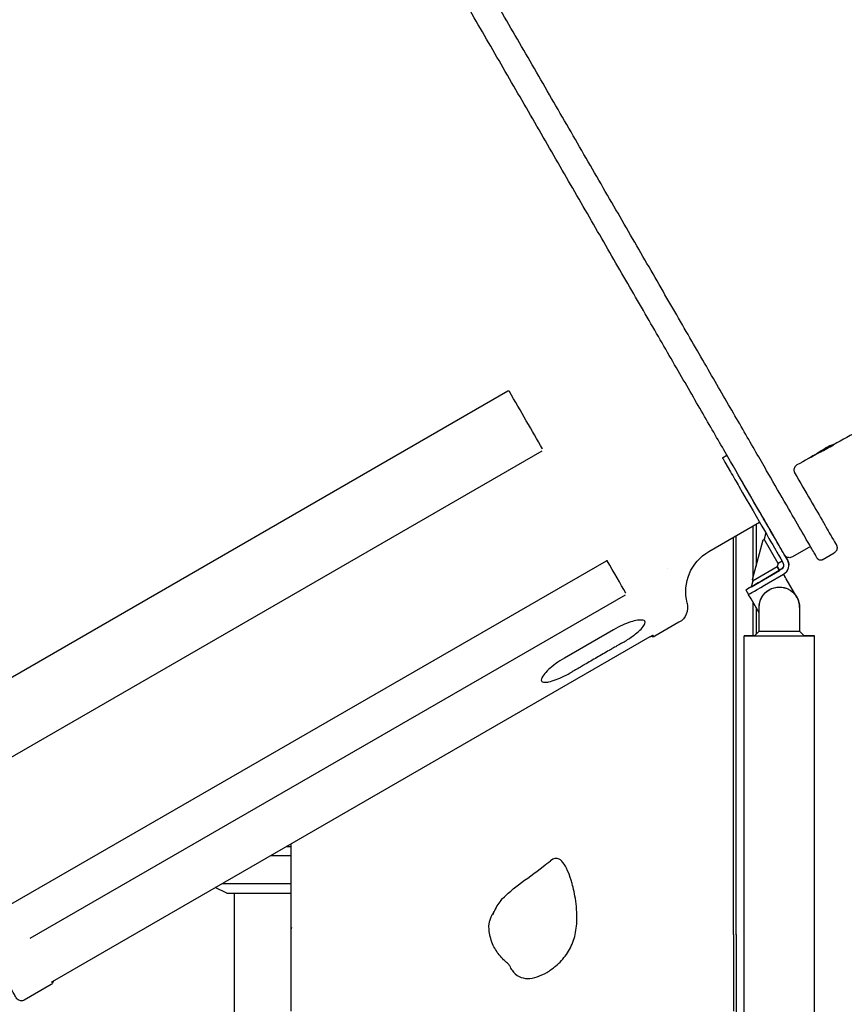
# Model space of a CAD drawing. Units: millimetres. Extents: x 0 to 29700, y 0 to 21000.
# Drawn here: x 22555 to 23266, y 3076 to 3925 of the extents above; entities that cross this region are included whole.
import ezdxf

# ---------------------------------------------------------------- set-up
doc = ezdxf.new("R2010")
doc.units = ezdxf.units.MM
doc.header["$LTSCALE"] = 15
doc.layers.add('P001', color=131, linetype='Continuous')

msp = doc.modelspace()

# ---------------------------------------------------------------- linework, layer by layer
at = {"layer": 'P001', "extrusion": (-1, -2.22045e-16, 2.96651e-13)}
for p, q in [((22975.74, 3604.57, 4073.56), (22462.16, 3308.11, 4073.55)), ((22491.81, 3256.75, 4038.6), (23005.39, 3553.21, 4038.62)), ((23160.74, 3547.14, 3909.48), (23164.63, 3549.38, 3909.48)), ((23162.87, 3543.44, 3917.68), (23167.78, 3534.93, 3924.56)), ((23149.12, 3466.26, 3686.59), (23192.85, 3491.5, 3686.59)), ((23186.88, 3488.05, 2060.94), (23186.88, 3446.61, 2060.94)), ((23189.77, 3489.72, 2129.42), (23189.77, 3453.74, 2129.42)), ((23170.42, 3446.61, 2070.44), (23170.42, 3478.55, 2070.44)), ((23172.62, 3446.62, 2072.64), (23172.62, 3479.82, 2072.64)), ((23186.67, 3442.2, 3711.59), (23195.83, 3476.35, 3711.59)), ((23186.67, 3442.2, 3716.09), (23195.83, 3476.35, 3716.09)), ((23195.83, 3476.35, 3711.59), (23196.69, 3476.85, 3711.59)), ((23195.83, 3476.35, 3716.09), (23196.69, 3476.85, 3716.09)), ((23195.83, 3476.35, 3711.59), (23195.83, 3476.35, 3716.09)), ((23198.16, 3482.31, 3707.6), (23196.69, 3476.85, 3711.59)), ((23198.16, 3482.31, 3720.09), (23196.69, 3476.85, 3716.09)), ((23208.69, 3456.07, 3716.09), (23196.69, 3476.85, 3716.09)), ((23196.69, 3476.85, 3716.09), (23196.69, 3476.85, 3711.59)), ((23236.67, 3470.61, 3686.61), (23221.08, 3461.61, 3686.61)), ((23211.12, 3459.86, 3736.09), (23212.91, 3456.77, 3736.09)), ((23216.8, 3459.01, 3736.09), (23215.02, 3462.11, 3736.09)), ((23216.75, 3459.11, 3691.09), (23216.8, 3459.02, 3691.09)), ((23246.77, 3459.12, 3686.56), (23257.16, 3465.12, 3686.56)), ((23060.38, 3457.95, 3931.45), (22546.8, 3161.5, 3931.44)), ((23187.17, 3441.34, 3716.09), (23207.96, 3453.33, 3716.09)), ((23211.26, 3450.62, 3736.09), (23198.27, 3443.12, 3736.09)), ((23208.69, 3456.07, 3716.09), (23207.96, 3453.33, 3716.09)), ((23209.96, 3449.87, 3711.59), (23207.96, 3453.33, 3711.59)), ((23209.96, 3449.87, 3720.09), (23207.96, 3453.33, 3716.09)), ((23209.96, 3449.87, 3707.59), (23207.96, 3453.33, 3711.59)), ((23207.96, 3453.33, 3716.09), (23209.96, 3449.87, 3716.09)), ((23212.16, 3458.06, 3720.09), (23208.69, 3456.07, 3716.09)), ((23211.26, 3450.62, 3691.09), (23209.96, 3449.87, 3691.09)), ((23218.01, 3454.53, 3736.09), (23218.01, 3454.53, 3691.09)), ((23170.42, 3135.79, 2070.44), (23170.42, 3446.54, 2070.44)), ((23172.62, 3135.78, 2072.64), (23172.62, 3446.54, 2072.64)), ((23185.71, 3435.87, 3720.09), (23209.96, 3449.87, 3720.09)), ((23187.17, 3441.34, 3716.09), (23186.67, 3442.2, 3716.09)), ((23186.67, 3442.2, 3711.59), (23186.67, 3442.2, 3716.09)), ((23186.88, 3446.54, 2060.94), (23186.88, 3442.95, 2060.94)), ((23186.88, 3441.85, 2060.94), (23186.88, 3440.22, 2060.94)), ((23187.05, 3441.54, 1345), (23186.88, 3441.54, 1345)), ((23200.52, 3439.22, 3736.09), (23213.51, 3446.72, 3736.09)), ((23209.96, 3449.87, 3716.09), (23209.96, 3449.87, 3720.09)), ((23209.96, 3449.87, 3707.59), (23209.96, 3449.87, 3711.59)), ((23209.96, 3449.87, 3711.59), (23209.96, 3449.87, 3711.59)), ((23225.01, 3426.8, 3682.09), (23215.76, 3442.83, 3682.09)), ((23225.01, 3426.8, 3686.59), (23215.76, 3442.83, 3686.59)), ((23185.71, 3435.87, 3691.09), (23180.95, 3433.12, 3691.09)), ((23180.95, 3433.12, 3691.09), (23180.95, 3433.12, 3716.09)), ((23180.95, 3433.12, 3716.09), (23183.2, 3429.22, 3716.09)), ((23185.71, 3435.87, 3720.09), (23187.17, 3441.34, 3716.09)), ((23185.71, 3435.87, 3707.59), (23187.17, 3441.34, 3711.59)), ((23185.71, 3435.87, 3707.59), (23185.71, 3435.87, 3720.09)), ((22563.54, 3132.5, 3870.02), (23077.12, 3428.95, 3870.04)), ((23192.35, 3413.37, 3686.59), (23185.45, 3425.33, 3686.59)), ((23186.88, 3422.85, 2060.94), (23186.88, 3393.56, 2060.94)), ((23189.77, 3417.84, 2129.42), (23189.77, 3394.98, 2129.42)), ((23192.35, 3397.56, 3691.09), (23192.35, 3418.06, 3691.09)), ((23192.35, 3418.06, 3686.59), (23192.35, 3418.06, 3691.09)), ((23227.35, 3418.08, 3682.09), (23227.35, 3418.08, 3691.09)), ((23227.35, 3418.05, 3691.09), (23227.35, 3397.55, 3691.09)), ((23123.29, 3405.16, 3686.61), (23102.43, 3393.12, 3686.61)), ((23098.15, 3392.52, 3723.74), (22584.58, 3096.07, 3723.72)), ((23066.91, 3398.8, 3824.23), (23024.48, 3374.3, 3824.23)), ((23179.55, 2847.78, 3688.81), (23179.6, 3393.56, 3688.84)), ((23188.35, 3393.56, 3682.59), (23192.35, 3397.56, 3686.59)), ((23188.35, 3393.56, 3695.09), (23192.35, 3397.56, 3691.09)), ((23188.35, 3393.56, 3695.09), (23231.35, 3393.55, 3695.09)), ((23188.35, 3393.56, 3682.59), (23188.35, 3393.56, 3695.09)), ((23192.35, 3397.56, 3691.09), (23227.35, 3397.55, 3691.09)), ((23231.35, 3393.55, 3682.59), (23227.35, 3397.55, 3686.59)), ((23231.35, 3393.55, 3695.09), (23227.35, 3397.55, 3691.09)), ((23231.35, 3393.55, 3695.09), (23231.35, 3393.55, 3682.59)), ((23240.05, 2852.18, 3688.81), (23240.1, 3393.55, 3688.84)), ((22788.36, 3213.7, 1443.48), (22788.36, 3138.69, 1443.48)), ((22733.27, 3171.54, 1350), (22723.35, 3176.17, 1350)), ((22739.77, 3171.54, 1350), (22739.77, 2751.54, 1350)), ((22788.36, 3138.69, 1443.48), (22788.36, 3069.54, 1443.48)), ((23170.42, 3135.61, 2070.44), (23170.42, 3069.54, 2070.44)), ((23172.62, 3135.61, 2072.64), (23172.62, 2849.04, 2072.64)), ((22581.92, 3092.67, 3686.59), (22558.54, 3079.17, 3686.59))]:
    msp.add_line(p, q, dxfattribs=at)
at = {"layer": 'P001', "extrusion": (-0.866069, -0.499925, -2.49631e-05)}
for centre, radius, start, end in [((8180.81, 3686.07, -21701.69), 427, 55.5566, 64.43846), ((8180.81, 3686.07, -21836.69), 425, 7.279, 33.61676), ((8607.34, 3740.55, -21832.19), 5, 187.279, 269.99751)]:
    msp.add_arc(centre, radius, start, end, dxfattribs=at)
at = {"layer": 'P001', "extrusion": (-0.41225, 0.714252, 0.565592)}
msp.add_arc((-21704.95, 8093.76, -4660.7), 3, 0.00023, 0.00197, dxfattribs=at)
at = {"layer": 'P001', "extrusion": (-0.845768, -0.471974, 0.248832)}
msp.add_arc((8224.64, 9053.1, -20432.31), 1, 359.33368, 0, dxfattribs=at)
at = {"layer": 'P001', "extrusion": (0.866069, 0.499925, 2.49631e-05)}
for centre, radius, start, end in [((-8516.57, 3908.94, 21832.19), 10, 0, 55.00249), ((-8526.4, 3915.82, 21832.19), 10, 55.00249, 146.38324), ((-8180.81, 3686.07, 21832.19), 425, 146.38324, 172.721), ((-8607.34, 3740.55, 21836.69), 5, 270.00249, 352.721), ((-8610.81, 3685.55, 21836.69), 5, 4.93313, 90.00249), ((-8624.42, 3690.55, 21827.69), 4.5, 270.00249, 358.31182), ((-8624.42, 3690.55, 21827.69), 9, 270.00249, 299.98564), ((-8624.42, 3690.55, 21792.69), 4.5, 270.00249, 0)]:
    msp.add_arc(centre, radius, start, end, dxfattribs=at)
at = {"layer": 'P001', "extrusion": (6.47421e-09, 4.99224e-05, -1)}
msp.add_arc((-23169.12, 3431.8, -3686.42), 40, 345.83157, 60.00495, dxfattribs=at)
at = {"layer": 'P001', "extrusion": (7.98554e-08, -5.0072e-05, 1)}
for centre, radius, start in [((23209.01, 3454.7, 3735.92), 9, 299.99505), ((23209.85, 3418.24, 3681.92), 17.5, 0.09138)]:
    msp.add_arc(centre, radius, start, 29.99505, dxfattribs=at)
at = {"layer": 'P001', "extrusion": (-7.98554e-08, 5.0072e-05, -1)}
for centre, radius, start, end in [((-23209.01, 3454.7, -3690.92), 9, 150.00495, 179.90862), ((-23209.01, 3454.7, -3735.92), 4.5, 150.00495, 240.00495), ((-23209.01, 3454.7, -3690.92), 4.5, 179.92297, 240.00495), ((-23209.85, 3418.24, -3686.42), 17.5, 0.00492, 150.00495), ((-23209.85, 3418.24, -3690.92), 17.5, 0.00492, 180.00492)]:
    msp.add_arc(centre, radius, start, end, dxfattribs=at)
at = {"layer": 'P001', "extrusion": (-0.866069, -0.499925, -2.49632e-05)}
msp.add_arc((8180.81, 3686.06, -21701.69), 427, 25.55664, 34.24598, dxfattribs=at)
at = {"layer": 'P001', "extrusion": (0.866067, 0.499928, 2.4963e-05)}
msp.add_arc((-8624.48, 3690.55, 21827.66), 9, 359.99751, 0.00249, dxfattribs=at)
at = {"layer": 'P001', "extrusion": (-0.866025, -8.1274e-17, 0.5)}
msp.add_arc((-3446.54, 13361.27, -19031.75), 20, 90, 90.21685, dxfattribs=at)
at = {"layer": 'P001', "extrusion": (0.499925, -0.866069, -4.34057e-05)}
msp.add_arc((21812.59, 3716.46, 8615.26), 20, 90.00143, 180.00143, dxfattribs=at)
at = {"layer": 'P001', "extrusion": (-0.499925, 0.866069, 4.34057e-05)}
msp.add_arc((-21812.59, 3716.46, -8619.76), 20, 0, 89.99857, dxfattribs=at)
at = {"layer": 'P001', "extrusion": (-0.215707, 0.373602, 0.90216)}
msp.add_arc((-21703.71, 9399.81, -204.27), 3, 359.9941, 359.99742, dxfattribs=at)
at = {"layer": 'P001', "extrusion": (6.47419e-09, 4.99224e-05, -1)}
msp.add_arc((-23115.79, 3418.34, -3686.42), 15, 165.83157, 240.00495, dxfattribs=at)
at = {"layer": 'P001', "extrusion": (-0.129382, 0.224111, 0.965937)}
msp.add_arc((-21704.18, 9286.36, 1443.7), 1, 359.99644, 0.00197, dxfattribs=at)
at = {"layer": 'P001', "extrusion": (8.58642e-05, 1, 5.0072e-05)}
msp.add_arc((-23209.56, 3688.67, 3395.73), 30.25, 315.29344, 224.70656, dxfattribs=at)
at = {"layer": 'P001', "extrusion": (-1.60727e-15, -1, -1.48323e-15)}
for centre, radius, start, end in [((22784.27, 1350, -3203.62), 68, 86.55089, 101.33923), ((22784.27, 1350, -3211.54), 51, 85.39902, 89.59206), ((22784.27, 1350, -3179.47), 68, 86.55089, 144.2682)]:
    msp.add_arc(centre, radius, start, end, dxfattribs=at)
at = {"layer": 'P001', "extrusion": (1.60727e-15, 1, 1.48323e-15)}
msp.add_arc((-22784.27, 1350, 3171.54), 51, 0, 94.60099, dxfattribs=at)
at = {"layer": 'P001', "extrusion": (0.866025, 8.10571e-17, -0.5)}
msp.add_arc((3135.69, 13406.27, 19031.75), 25, 269.80604, 270.19396, dxfattribs=at)
at = {"layer": 'P001', "extrusion": (0.353553, -0.707107, 0.612372)}
msp.add_ellipse((22794.36, 3141.69, 1443.48), major_axis=(3, 6, 5.2), ratio=0.707107, start_param=1.570796, end_param=2.094395, dxfattribs=at)
at = {"layer": 'P001', "extrusion": (0.353553, -0.707107, 0.612373)}
msp.add_ellipse((22794.36, 3141.69, 1443.48), major_axis=(3, 6, 5.2), ratio=0.707107, start_param=1.570796, end_param=2.096278, dxfattribs=at)
at = {"layer": 'P001'}
for points, knots in [([(23964.56, 3953.16, 4026.26), (23941.25, 3926.25, 4057.29), (23912.19, 3904.34, 4088.3), (23845.47, 3872.67, 4147.3), (23807.8, 3862.95, 4175.26), (23727.6, 3856.68, 4225.32), (23685.07, 3860.18, 4247.39), (23599.49, 3880.04, 4283.33), (23556.45, 3896.43, 4297.18), (23474.24, 3940.44, 4315.21), (23435.08, 3968.05, 4319.38), (23364.62, 4031.72, 4317.63), (23333.32, 4067.76, 4311.7), (23281.76, 4144.63, 4290.33), (23261.51, 4185.45, 4274.91), (23234.11, 4267.74, 4236.12), (23226.96, 4309.2, 4212.78), (23226.56, 4388.52, 4160.59), (23233.28, 4426.38, 4131.77), (23257.46, 4488.38, 4077.08), (23272.69, 4513.76, 4051.67), (23291.78, 4535.8, 4026.26)], [3.71763, 3.71763, 3.71763, 3.71763, 4.035966, 4.035966, 4.355048, 4.355048, 4.675192, 4.675192, 4.995798, 4.995798, 5.316501, 5.316501, 5.63721, 5.63721, 5.957908, 5.957908, 6.27847, 6.27847, 6.598466, 6.598466, 6.859222, 6.859222, 6.859222, 6.859222]), ([(22730.73, 4358.36, 1346.73), (22575.77, 4303.59, 1330.53), (22422.49, 4247.28, 1303.38), (22122.11, 4132.59, 1227.66), (21975, 4074.21, 1179.09), (21689.66, 3956.44, 1061.41), (21551.43, 3897.05, 992.3), (21286.35, 3778.36, 834.82), (21159.51, 3719.05, 746.45), (20919.51, 3601.59, 552.06), (20806.37, 3543.43, 446.05), (20701.09, 3486.37, 332.19)], [5.8888967, 5.8888967, 5.8888967, 5.8888967, 6.0244363, 6.0244363, 6.1599843, 6.1599843, 6.2955323, 6.2955323, 6.4310803, 6.4310803, 6.5666283, 6.5666283, 6.5666283, 6.5666283]), ([(23246.77, 3459.12, 3686.56), (23246.49, 3458.96, 3686.57), (23246.17, 3458.84, 3686.57), (23245.54, 3458.71, 3686.57), (23245.22, 3458.7, 3686.57), (23244.59, 3458.78, 3686.57), (23244.27, 3458.87, 3686.58), (23243.7, 3459.14, 3686.58), (23243.43, 3459.33, 3686.59), (23243.08, 3459.65, 3686.61), (23242.98, 3459.77, 3686.62), (23242.86, 3459.93, 3686.66), (23242.83, 3459.96, 3686.67), (23242.79, 3460.02, 3686.71), (23242.78, 3460.04, 3686.72), (23242.75, 3460.08, 3686.76), (23242.74, 3460.09, 3686.79), (23242.73, 3460.12, 3686.84), (23242.72, 3460.12, 3686.87), (23242.71, 3460.14, 3686.95), (23242.71, 3460.15, 3687), (23242.69, 3460.17, 3687.16), (23242.69, 3460.18, 3687.27), (23242.68, 3460.2, 3687.72), (23242.68, 3460.2, 3688.05), (23242.67, 3460.22, 3689.39), (23242.66, 3460.22, 3690.4), (23242.64, 3460.27, 3694.42), (23242.61, 3460.32, 3697.43), (23242.42, 3460.65, 3709.49), (23242.14, 3461.14, 3718.54), (23240.79, 3463.46, 3747.34), (23239.2, 3466.22, 3767.04), (23234.72, 3473.99, 3805.72), (23231.82, 3479, 3824.77), (23224.79, 3491.18, 3861.85), (23220.64, 3498.37, 3879.95), (23211.18, 3514.75, 3914.8), (23205.86, 3523.98, 3931.63), (23194.15, 3544.26, 3963.62), (23187.74, 3555.36, 3978.86), (23173.99, 3579.18, 4007.43), (23166.62, 3591.95, 4020.81), (23151.08, 3618.87, 4045.42), (23142.87, 3633.08, 4056.7), (23125.82, 3662.63, 4076.92), (23116.93, 3678.02, 4085.89), (23098.68, 3709.65, 4101.35), (23089.27, 3725.95, 4107.86), (23070.14, 3759.08, 4118.27), (23060.38, 3775.99, 4122.19), (23040.73, 3810.04, 4127.37), (23030.79, 3827.25, 4128.63), (23010.97, 3861.59, 4128.49), (23001.04, 3878.8, 4127.08), (22981.4, 3912.81, 4121.61), (22971.66, 3929.69, 4117.54), (22952.57, 3962.76, 4106.85), (22943.19, 3979.02, 4100.2), (22924.99, 4010.54, 4084.48), (22916.13, 4025.88, 4075.37), (22899.16, 4055.3, 4054.91), (22890.99, 4069.44, 4043.51), (22875.54, 4096.2, 4018.67), (22868.22, 4108.89, 4005.18), (22854.58, 4132.53, 3976.41), (22848.23, 4143.53, 3961.08), (22836.64, 4163.61, 3928.91), (22831.37, 4172.73, 3912.01), (22822.05, 4188.88, 3877.02), (22817.97, 4195.96, 3858.85), (22811.08, 4207.9, 3821.68), (22808.25, 4212.8, 3802.58), (22803.91, 4220.31, 3763.89), (22802.4, 4222.94, 3744.21), (22801.27, 4224.88, 3718.12), (22801.07, 4225.24, 3711.77), (22800.87, 4225.59, 3702.26), (22800.82, 4225.68, 3699.09), (22800.77, 4225.77, 3694.36), (22800.75, 4225.79, 3692.79), (22800.74, 4225.81, 3690.43), (22800.73, 4225.82, 3689.65), (22800.73, 4225.83, 3688.48), (22800.73, 4225.84, 3688.09), (22800.72, 4225.85, 3687.56), (22800.72, 4225.85, 3687.41), (22800.71, 4225.87, 3687.15), (22800.7, 4225.88, 3687.04), (22800.69, 4225.91, 3686.88), (22800.68, 4225.92, 3686.83), (22800.66, 4225.96, 3686.77), (22800.65, 4225.98, 3686.75), (22800.63, 4226.01, 3686.71), (22800.62, 4226.04, 3686.7), (22800.6, 4226.09, 3686.67), (22800.59, 4226.11, 3686.66), (22800.55, 4226.19, 3686.64), (22800.53, 4226.24, 3686.63), (22800.47, 4226.41, 3686.61), (22800.44, 4226.53, 3686.61), (22800.35, 4226.9, 3686.59), (22800.33, 4227.16, 3686.59), (22800.34, 4227.73, 3686.58), (22800.41, 4228.05, 3686.58), (22800.62, 4228.65, 3686.57), (22800.78, 4228.94, 3686.57), (22801.18, 4229.43, 3686.57), (22801.42, 4229.66, 3686.57), (22801.74, 4229.86, 3686.56), (22801.78, 4229.89, 3686.56), (22801.83, 4229.92, 3686.56)], [0, 0, 0, 0, 0.097289, 0.097289, 0.19282, 0.19282, 0.288414, 0.288414, 0.383994, 0.383994, 0.430813, 0.430813, 0.44462, 0.44462, 0.453518, 0.453518, 0.462837, 0.462837, 0.471815, 0.471815, 0.486757, 0.486757, 0.520317, 0.520317, 0.62087, 0.62087, 0.922427, 0.922427, 1.827136, 1.827136, 4.542416, 4.542416, 10.504572, 10.504572, 16.452446, 16.452446, 22.400041, 22.400041, 28.347605, 28.347605, 34.295162, 34.295162, 40.242715, 40.242715, 46.190268, 46.190268, 52.137819, 52.137819, 58.085371, 58.085371, 64.032922, 64.032922, 69.980473, 69.980473, 75.928024, 75.928024, 81.875574, 81.875574, 87.823125, 87.823125, 93.770677, 93.770677, 99.718228, 99.718228, 105.665779, 105.665779, 111.613332, 111.613332, 117.560886, 117.560886, 123.508442, 123.508442, 129.456007, 129.456007, 135.403605, 135.403605, 137.311597, 137.311597, 138.260724, 138.260724, 138.732307, 138.732307, 138.966698, 138.966698, 139.083807, 139.083807, 139.127728, 139.127728, 139.160722, 139.160722, 139.176634, 139.176634, 139.183919, 139.183919, 139.192422, 139.192422, 139.202112, 139.202112, 139.218964, 139.218964, 139.256049, 139.256049, 139.333099, 139.333099, 139.428184, 139.428184, 139.523765, 139.523765, 139.619356, 139.619356, 139.636295, 139.636295, 139.636295, 139.636295]), ([(23221.08, 3461.61, 3686.61), (23220.61, 3461.34, 3686.61), (23220.09, 3461.14, 3686.61), (23219.04, 3460.93, 3686.62), (23218.5, 3460.91, 3686.62), (23217.44, 3461.04, 3686.62), (23216.92, 3461.19, 3686.62), (23215.96, 3461.65, 3686.63), (23215.51, 3461.96, 3686.63), (23214.94, 3462.5, 3686.65), (23214.76, 3462.7, 3686.66), (23214.55, 3462.99, 3686.71), (23214.49, 3463.07, 3686.72), (23214.42, 3463.16, 3686.77), (23214.41, 3463.18, 3686.78), (23214.39, 3463.22, 3686.81), (23214.38, 3463.23, 3686.83), (23214.35, 3463.27, 3686.87), (23214.34, 3463.29, 3686.9), (23214.33, 3463.31, 3686.97), (23214.32, 3463.33, 3687), (23214.3, 3463.35, 3687.1), (23214.3, 3463.36, 3687.16), (23214.28, 3463.38, 3687.37), (23214.28, 3463.39, 3687.51), (23214.26, 3463.42, 3688.09), (23214.26, 3463.42, 3688.52), (23214.25, 3463.44, 3690.26), (23214.24, 3463.46, 3691.55), (23214.2, 3463.53, 3696.75), (23214.14, 3463.62, 3700.64), (23213.81, 3464.19, 3716.22), (23213.33, 3465.04, 3727.89), (23211.39, 3468.4, 3758.82), (23209.5, 3471.66, 3778.02), (23204.46, 3480.4, 3815.61), (23201.28, 3485.9, 3834.08), (23193.72, 3499, 3869.9), (23189.31, 3506.64, 3887.33), (23179.37, 3523.86, 3920.73), (23173.81, 3533.49, 3936.79), (23161.67, 3554.52, 3967.16), (23155.06, 3565.96, 3981.55), (23140.96, 3590.39, 4008.31), (23133.43, 3603.43, 4020.75), (23117.63, 3630.8, 4043.39), (23109.32, 3645.2, 4053.65), (23092.12, 3674.99, 4071.76), (23083.19, 3690.47, 4079.65), (23064.91, 3722.13, 4092.88), (23055.52, 3738.4, 4098.25), (23036.51, 3771.33, 4106.34), (23026.84, 3788.08, 4109.09), (23007.46, 3821.67, 4111.9), (22997.69, 3838.58, 4111.98), (22978.3, 3872.19, 4109.46), (22968.62, 3888.95, 4106.85), (22949.58, 3921.94, 4099.05), (22940.17, 3938.24, 4093.82), (22921.84, 3969.99, 4080.87), (22912.88, 3985.51, 4073.11), (22895.61, 4015.43, 4055.27), (22887.26, 4029.89, 4045.13), (22871.38, 4057.41, 4022.72), (22863.81, 4070.53, 4010.4), (22849.61, 4095.14, 3983.85), (22842.95, 4106.67, 3969.57), (22830.7, 4127.9, 3939.38), (22825.08, 4137.63, 3923.41), (22815.01, 4155.08, 3890.15), (22810.53, 4162.83, 3872.79), (22802.84, 4176.16, 3837.09), (22799.59, 4181.78, 3818.67), (22794.41, 4190.76, 3781.19), (22792.46, 4194.14, 3762.06), (22790.55, 4197.46, 3733.39), (22790.08, 4198.27, 3723.95), (22789.62, 4199.08, 3709.8), (22789.5, 4199.28, 3705.1), (22789.39, 4199.47, 3698.08), (22789.36, 4199.52, 3695.75), (22789.33, 4199.58, 3692.28), (22789.32, 4199.59, 3691.13), (22789.31, 4199.61, 3689.4), (22789.31, 4199.61, 3688.83), (22789.3, 4199.63, 3688.05), (22789.29, 4199.63, 3687.83), (22789.28, 4199.65, 3687.46), (22789.28, 4199.66, 3687.3), (22789.26, 4199.69, 3687.09), (22789.25, 4199.7, 3687.05), (22789.24, 4199.73, 3686.95), (22789.23, 4199.75, 3686.9), (22789.2, 4199.81, 3686.83), (22789.18, 4199.85, 3686.8), (22789.15, 4199.91, 3686.76), (22789.13, 4199.94, 3686.75), (22789.09, 4200.03, 3686.72), (22789.07, 4200.09, 3686.71), (22788.99, 4200.26, 3686.68), (22788.94, 4200.39, 3686.67), (22788.8, 4200.83, 3686.64), (22788.72, 4201.16, 3686.64), (22788.62, 4202, 3686.63), (22788.64, 4202.53, 3686.63), (22788.83, 4203.56, 3686.62), (22789.02, 4204.07, 3686.62), (22789.54, 4205, 3686.62), (22789.87, 4205.42, 3686.61), (22790.53, 4206.03, 3686.61), (22790.83, 4206.25, 3686.61), (22791.14, 4206.43, 3686.61)], [0, 0, 0, 0, 0.162147, 0.162147, 0.321364, 0.321364, 0.480686, 0.480686, 0.639998, 0.639998, 0.718597, 0.718597, 0.748178, 0.748178, 0.756415, 0.756415, 0.763317, 0.763317, 0.774195, 0.774195, 0.785733, 0.785733, 0.804844, 0.804844, 0.848186, 0.848186, 0.978049, 0.978049, 1.367515, 1.367515, 2.536009, 2.536009, 6.044173, 6.044173, 11.887394, 11.887394, 17.719773, 17.719773, 23.551924, 23.551924, 29.38404, 29.38404, 35.216146, 35.216146, 41.048248, 41.048248, 46.880348, 46.880348, 52.712448, 52.712448, 58.544546, 58.544546, 64.376645, 64.376645, 70.208743, 70.208743, 76.040841, 76.040841, 81.87294, 81.87294, 87.705038, 87.705038, 93.537137, 93.537137, 99.369236, 99.369236, 105.201336, 105.201336, 111.033438, 111.033438, 116.865544, 116.865544, 122.697659, 122.697659, 128.529805, 128.529805, 131.37319, 131.37319, 132.783835, 132.783835, 133.481605, 133.481605, 133.82669, 133.82669, 133.998103, 133.998103, 134.062387, 134.062387, 134.110648, 134.110648, 134.125048, 134.125048, 134.140725, 134.140725, 134.154784, 134.154784, 134.165869, 134.165869, 134.184566, 134.184566, 134.224614, 134.224614, 134.323919, 134.323919, 134.479163, 134.479163, 134.638515, 134.638515, 134.797829, 134.797829, 134.906996, 134.906996, 134.906996, 134.906996]), ([(23739.8, 3858.7, 3885.23), (23723.87, 3846.39, 3872.93), (23707.54, 3834.23, 3860.99), (23664.94, 3803.52, 3831.64), (23638.11, 3785.13, 3814.78), (23583.61, 3749.26, 3784.01), (23555.94, 3731.74, 3770.02), (23500.69, 3697.81, 3745.54), (23473.12, 3681.35, 3734.9), (23418.24, 3649.28, 3716.94), (23390.91, 3633.64, 3709.46), (23336.52, 3602.87, 3697.66), (23309.41, 3587.7, 3693.29), (23274.63, 3568.38, 3689.67), (23267.08, 3564.2, 3689), (23259.53, 3560.02, 3688.45)], [25.582643, 25.582643, 25.582643, 25.582643, 32.657493, 32.657493, 43.632443, 43.632443, 54.297099, 54.297099, 64.425193, 64.425193, 74.112965, 74.112965, 83.502896, 83.502896, 86.099174, 86.099174, 86.099174, 86.099174]), ([(22976.96, 3604.46, 4071.81), (22976.92, 3604.53, 4072.14), (22976.86, 3604.6, 4072.48), (22976.69, 3604.68, 4072.87), (22976.64, 3604.7, 4072.95), (22976.54, 3604.72, 4073.1), (22976.49, 3604.73, 4073.17), (22976.38, 3604.74, 4073.28), (22976.32, 3604.74, 4073.33), (22976.22, 3604.73, 4073.4), (22976.18, 3604.73, 4073.43), (22976.05, 3604.7, 4073.5), (22975.96, 3604.67, 4073.54), (22975.83, 3604.62, 4073.56), (22975.79, 3604.59, 4073.56), (22975.74, 3604.57, 4073.56)], [0, 0, 0, 0, 0.1016646, 0.1016646, 0.1301877, 0.1301877, 0.1566556, 0.1566556, 0.1774422, 0.1774422, 0.1940988, 0.1940988, 0.2224497, 0.2224497, 0.2371605, 0.2371605, 0.2371605, 0.2371605]), ([(23253.52, 3557.49, 3710.21), (23253.52, 3557.49, 3710.32), (23253.5, 3557.48, 3710.44), (23253.43, 3557.45, 3710.69), (23253.37, 3557.43, 3710.83), (23253.21, 3557.36, 3711.16), (23253.09, 3557.31, 3711.34), (23252.78, 3557.17, 3711.7), (23252.58, 3557.07, 3711.87), (23252.14, 3556.85, 3712.15), (23251.89, 3556.72, 3712.26), (23251.37, 3556.44, 3712.38), (23251.1, 3556.3, 3712.39), (23250.57, 3556, 3712.32), (23250.31, 3555.85, 3712.24), (23249.83, 3555.57, 3711.99), (23249.61, 3555.44, 3711.81), (23249.4, 3555.3, 3711.57), (23249.37, 3555.28, 3711.53), (23249.34, 3555.26, 3711.5)], [0, 0, 0, 0, 0.0341695, 0.0341695, 0.0790451, 0.0790451, 0.145377, 0.145377, 0.227727, 0.227727, 0.3160914, 0.3160914, 0.4065359, 0.4065359, 0.4981398, 0.4981398, 0.5888938, 0.5888938, 0.6041636, 0.6041636, 0.6041636, 0.6041636]), ([(23258.54, 3559.49, 3684.5), (23258.44, 3559.44, 3684.43), (23258.34, 3559.38, 3684.37), (23257.98, 3559.19, 3684.18), (23257.71, 3559.04, 3684.09), (23257.16, 3558.73, 3684.02), (23256.87, 3558.58, 3684.04), (23256.56, 3558.4, 3684.11), (23256.53, 3558.38, 3684.12), (23256.49, 3558.36, 3684.13)], [0.4361593, 0.4361593, 0.4361593, 0.4361593, 0.4762406, 0.4762406, 0.5710006, 0.5710006, 0.6660127, 0.6660127, 0.6795979, 0.6795979, 0.6795979, 0.6795979]), ([(23235.23, 3546.68, 3695.03), (23235.04, 3546.57, 3694.81), (23234.88, 3546.48, 3694.54), (23234.71, 3546.38, 3694.13), (23234.67, 3546.35, 3693.99), (23234.6, 3546.31, 3693.72), (23234.58, 3546.3, 3693.58), (23234.58, 3546.3, 3693.45), (23234.58, 3546.3, 3693.44), (23234.58, 3546.3, 3693.44)], [0, 0, 0, 0, 0.0937288, 0.0937288, 0.1380898, 0.1380898, 0.1782648, 0.1782648, 0.1790112, 0.1790112, 0.1790112, 0.1790112]), ([(23225.04, 3540.96, 3686.75), (23224.56, 3540.7, 3686.75), (23224.13, 3540.36, 3686.75), (23223.41, 3539.57, 3686.74), (23223.11, 3539.11, 3686.74), (23222.67, 3538.14, 3686.74), (23222.53, 3537.62, 3686.74), (23222.42, 3536.56, 3686.73), (23222.46, 3536.02, 3686.73), (23222.63, 3535.24, 3686.71), (23222.71, 3534.99, 3686.71), (23222.84, 3534.64, 3686.68), (23222.89, 3534.53, 3686.66), (23222.96, 3534.4, 3686.62), (23222.97, 3534.36, 3686.6), (23223, 3534.31, 3686.57), (23223.01, 3534.29, 3686.55), (23223.03, 3534.25, 3686.51), (23223.04, 3534.23, 3686.48), (23223.05, 3534.2, 3686.42), (23223.06, 3534.19, 3686.39), (23223.07, 3534.17, 3686.3), (23223.08, 3534.16, 3686.24), (23223.09, 3534.14, 3686.06), (23223.09, 3534.13, 3685.93), (23223.11, 3534.11, 3685.41), (23223.11, 3534.11, 3685.03), (23223.11, 3534.11, 3684.49), (23223.11, 3534.11, 3684.33), (23223.11, 3534.11, 3684.18)], [0, 0, 0, 0, 0.162076, 0.162076, 0.321296, 0.321296, 0.480618, 0.480618, 0.639932, 0.639932, 0.718663, 0.718663, 0.753367, 0.753367, 0.765484, 0.765484, 0.773666, 0.773666, 0.784158, 0.784158, 0.794724, 0.794724, 0.812053, 0.812053, 0.850619, 0.850619, 0.966174, 0.966174, 1.012694, 1.012694, 1.012694, 1.012694]), ([(23223.01, 3534.3, 3445.38), (23228.04, 3525.58, 3460.75), (23232.6, 3517.68, 3476.77), (23240.97, 3503.16, 3511.04), (23244.73, 3496.66, 3529.43), (23250.94, 3485.89, 3566.99), (23253.42, 3481.59, 3586.23), (23257.06, 3475.29, 3625.12), (23258.22, 3473.28, 3644.85), (23258.81, 3472.26, 3668.3), (23258.88, 3472.14, 3672), (23258.95, 3472.02, 3677.53), (23258.97, 3471.99, 3679.36), (23258.99, 3471.96, 3682.1), (23258.99, 3471.95, 3683.01), (23259, 3471.93, 3684.37), (23259, 3471.93, 3684.82), (23259.01, 3471.91, 3685.44), (23259.02, 3471.9, 3685.61), (23259.03, 3471.88, 3685.91), (23259.04, 3471.86, 3686.04), (23259.06, 3471.82, 3686.2), (23259.07, 3471.8, 3686.24), (23259.09, 3471.77, 3686.3), (23259.1, 3471.75, 3686.32), (23259.12, 3471.71, 3686.36), (23259.13, 3471.68, 3686.38), (23259.16, 3471.62, 3686.42), (23259.18, 3471.58, 3686.43), (23259.22, 3471.49, 3686.46), (23259.25, 3471.43, 3686.47), (23259.33, 3471.23, 3686.5), (23259.38, 3471.09, 3686.51), (23259.54, 3470.6, 3686.53), (23259.61, 3470.25, 3686.54), (23259.69, 3469.37, 3686.55), (23259.65, 3468.83, 3686.55), (23259.41, 3467.8, 3686.56), (23259.21, 3467.3, 3686.56), (23258.65, 3466.39, 3686.56), (23258.3, 3465.98, 3686.56), (23257.67, 3465.44, 3686.56), (23257.42, 3465.27, 3686.56), (23257.16, 3465.12, 3686.56)], [113.36436, 113.36436, 113.36436, 113.36436, 118.873399, 118.873399, 124.807496, 124.807496, 130.741612, 130.741612, 136.675813, 136.675813, 137.786391, 137.786391, 138.335776, 138.335776, 138.60775, 138.60775, 138.743682, 138.743682, 138.794666, 138.794666, 138.833025, 138.833025, 138.846169, 138.846169, 138.853994, 138.853994, 138.865, 138.865, 138.876998, 138.876998, 138.89723, 138.89723, 138.94203, 138.94203, 139.050325, 139.050325, 139.207287, 139.207287, 139.366616, 139.366616, 139.525932, 139.525932, 139.615852, 139.615852, 139.615852, 139.615852]), ([(23061.71, 3458.37, 3930.08), (23061.71, 3458.37, 3930.12), (23061.71, 3458.37, 3930.15), (23061.69, 3458.37, 3930.33), (23061.66, 3458.37, 3930.48), (23061.55, 3458.37, 3930.75), (23061.46, 3458.36, 3930.88), (23061.28, 3458.32, 3931.09), (23061.18, 3458.3, 3931.17), (23060.96, 3458.23, 3931.32), (23060.83, 3458.18, 3931.37), (23060.6, 3458.07, 3931.44), (23060.49, 3458.02, 3931.45), (23060.38, 3457.95, 3931.45)], [0.23057, 0.23057, 0.23057, 0.23057, 0.2405781, 0.2405781, 0.2850235, 0.2850235, 0.3298515, 0.3298515, 0.3688594, 0.3688594, 0.4111453, 0.4111453, 0.4485697, 0.4485697, 0.4485697, 0.4485697]), ([(22558.54, 3079.17, 3686.59), (22558.07, 3078.9, 3686.59), (22557.55, 3078.7, 3686.59), (22556.5, 3078.49, 3686.6), (22555.96, 3078.47, 3686.6), (22554.9, 3078.6, 3686.6), (22554.38, 3078.75, 3686.6), (22553.42, 3079.21, 3686.61), (22552.97, 3079.51, 3686.61), (22552.4, 3080.06, 3686.63), (22552.22, 3080.26, 3686.64), (22552, 3080.54, 3686.69), (22551.95, 3080.62, 3686.7), (22551.88, 3080.72, 3686.75), (22551.87, 3080.74, 3686.76), (22551.84, 3080.78, 3686.79), (22551.83, 3080.79, 3686.81), (22551.81, 3080.83, 3686.85), (22551.8, 3080.84, 3686.88), (22551.78, 3080.87, 3686.95), (22551.78, 3080.88, 3686.98), (22551.76, 3080.91, 3687.08), (22551.76, 3080.92, 3687.15), (22551.74, 3080.94, 3687.35), (22551.74, 3080.95, 3687.5), (22551.72, 3080.97, 3688.07), (22551.72, 3080.98, 3688.51), (22551.71, 3081, 3690.24), (22551.7, 3081.01, 3691.53), (22551.66, 3081.08, 3696.73), (22551.6, 3081.18, 3700.62), (22551.27, 3081.75, 3716.2), (22550.78, 3082.6, 3727.87), (22548.84, 3085.96, 3758.8), (22546.96, 3089.22, 3778), (22541.91, 3097.96, 3815.59), (22538.74, 3103.45, 3834.06), (22531.18, 3116.56, 3869.88), (22526.77, 3124.19, 3887.31), (22516.82, 3141.42, 3920.72), (22511.26, 3151.05, 3936.77), (22499.13, 3172.08, 3967.14), (22492.52, 3183.52, 3981.53), (22478.42, 3207.95, 4008.29), (22470.89, 3220.99, 4020.73), (22455.09, 3248.36, 4043.37), (22446.78, 3262.75, 4053.64), (22429.58, 3292.55, 4071.74), (22420.65, 3308.03, 4079.63), (22402.37, 3339.69, 4092.86), (22392.98, 3355.96, 4098.23), (22376.37, 3384.74, 4105.3), (22369.17, 3397.2, 4107.6), (22361.95, 3409.72, 4109.16)], [0, 0, 0, 0, 0.162147, 0.162147, 0.321364, 0.321364, 0.480686, 0.480686, 0.639998, 0.639998, 0.718597, 0.718597, 0.748178, 0.748178, 0.756415, 0.756415, 0.763317, 0.763317, 0.774195, 0.774195, 0.785733, 0.785733, 0.804844, 0.804844, 0.848186, 0.848186, 0.978049, 0.978049, 1.367515, 1.367515, 2.536009, 2.536009, 6.044173, 6.044173, 11.887394, 11.887394, 17.719773, 17.719773, 23.551924, 23.551924, 29.38404, 29.38404, 35.216146, 35.216146, 41.048248, 41.048248, 46.880348, 46.880348, 52.712448, 52.712448, 58.544546, 58.544546, 62.905514, 62.905514, 62.905514, 62.905514]), ([(23093.83, 3406.18, 3797.62), (23093.64, 3406.51, 3800.59), (23093.1, 3406.88, 3803.6), (23090.9, 3407.23, 3809.14), (23089.31, 3407.19, 3811.76), (23085.71, 3406.61, 3816.08), (23083.73, 3406.12, 3817.89), (23079.38, 3404.74, 3820.93), (23076.95, 3403.8, 3822.16), (23071.99, 3401.56, 3823.8), (23069.4, 3400.23, 3824.23), (23066.91, 3398.8, 3824.23)], [0, 0, 0, 0, 0.898661, 0.898661, 1.791373, 1.791373, 2.592318, 2.592318, 3.436838, 3.436838, 4.297678, 4.297678, 4.297678, 4.297678]), ([(23073.71, 3387.04, 3771.53), (23076.6, 3388.7, 3771.53), (23079.4, 3390.48, 3772.13), (23081.94, 3392.26, 3773.28), (23083.78, 3393.55, 3774.11), (23085.48, 3394.84, 3775.24), (23086.98, 3396.08, 3776.6), (23088.81, 3397.6, 3778.27), (23090.37, 3399.07, 3780.34), (23091.53, 3400.4, 3782.65), (23092.75, 3401.8, 3785.07), (23093.56, 3403.06, 3787.81), (23093.9, 3404.11, 3790.66), (23094.16, 3404.93, 3792.9), (23094.14, 3405.64, 3795.26), (23093.83, 3406.18, 3797.62)], [0, 0, 0, 0, 0.2348596, 0.2348596, 0.2348596, 0.4040196, 0.4040196, 0.4040196, 0.6111248, 0.6111248, 0.6111248, 0.8282486, 0.8282486, 0.8282486, 0.9999916, 0.9999916, 0.9999916, 0.9999916]), ([(23100.92, 3393.94, 3721.22), (23100.92, 3393.94, 3721.33), (23100.91, 3393.94, 3721.44), (23100.85, 3393.91, 3721.72), (23100.8, 3393.89, 3721.88), (23100.64, 3393.83, 3722.22), (23100.53, 3393.78, 3722.4), (23100.24, 3393.64, 3722.8), (23100.03, 3393.54, 3723), (23099.57, 3393.3, 3723.35), (23099.3, 3393.16, 3723.49), (23098.74, 3392.85, 3723.69), (23098.44, 3392.69, 3723.74), (23098.15, 3392.52, 3723.74)], [0.4423344, 0.4423344, 0.4423344, 0.4423344, 0.4758191, 0.4758191, 0.5261409, 0.5261409, 0.5910902, 0.5910902, 0.6799477, 0.6799477, 0.7790886, 0.7790886, 0.8795485, 0.8795485, 0.8795485, 0.8795485]), ([(23102.43, 3393.12, 3686.61), (23102.15, 3392.96, 3686.61), (23101.84, 3392.84, 3686.61), (23101.21, 3392.71, 3686.61), (23100.88, 3392.7, 3686.61), (23100.25, 3392.78, 3686.62), (23099.93, 3392.87, 3686.62), (23099.54, 3393.06, 3686.62), (23099.44, 3393.11, 3686.62), (23099.34, 3393.18, 3686.63)], [0, 0, 0, 0, 0.0972888, 0.0972888, 0.1928199, 0.1928199, 0.2884135, 0.2884135, 0.3236341, 0.3236341, 0.3236341, 0.3236341]), ([(23073.71, 3387.04, 3771.53), (23072.53, 3386.35, 3771.53), (23071.54, 3385.78, 3771.53), (23068.3, 3383.91, 3771.53), (23067.16, 3383.26, 3771.53), (23064.75, 3381.86, 3771.53), (23063.27, 3381.01, 3771.53), (23059.56, 3378.87, 3771.53), (23056.02, 3376.83, 3771.53), (23048.95, 3372.75, 3771.53), (23045.42, 3370.7, 3771.53), (23041.7, 3368.56, 3771.53), (23040.23, 3367.71, 3771.53), (23037.82, 3366.32, 3771.53), (23036.68, 3365.66, 3771.53), (23033.44, 3363.79, 3771.53), (23032.45, 3363.22, 3771.53), (23031.27, 3362.54, 3771.53)], [-11.114917, -11.114917, -11.114917, -11.114917, -10.705888, -10.705888, -10.382796, -10.382796, -10.153018, -10.153018, -5.557453, -5.557453, -0.961894, -0.961894, -0.732116, -0.732116, -0.409028, -0.409028, -0.000004, -0.000004, -0.000004, -0.000004]), ([(23024.48, 3374.3, 3824.23), (23021.84, 3372.78, 3824.23), (23019.25, 3371.1, 3823.74), (23014.63, 3367.73, 3821.9), (23012.53, 3366, 3820.54), (23009.07, 3362.75, 3817.13), (23007.64, 3361.18, 3815.07), (23005.6, 3358.46, 3810.52), (23004.94, 3357.25, 3807.99), (23004.39, 3355.49, 3802.87), (23004.46, 3354.98, 3800.24), (23004.62, 3354.69, 3797.62)], [0, 0, 0, 0, 0.913796, 0.913796, 1.801526, 1.801526, 2.667094, 2.667094, 3.506781, 3.506781, 4.297675, 4.297675, 4.297675, 4.297675]), ([(23004.62, 3354.69, 3797.62), (23005.05, 3353.96, 3794.46), (23005.97, 3353.55, 3791.32), (23007.34, 3353.47, 3788.38), (23008.36, 3353.42, 3786.2), (23009.63, 3353.55, 3784.12), (23011.08, 3353.85, 3782.24), (23012.86, 3354.23, 3779.95), (23014.97, 3354.87, 3777.91), (23017.24, 3355.73, 3776.28), (23019.38, 3356.55, 3774.74), (23021.73, 3357.57, 3773.53), (23024.1, 3358.73, 3772.73), (23026.45, 3359.87, 3771.94), (23028.88, 3361.16, 3771.53), (23031.27, 3362.54, 3771.53)], [0, 0, 0, 0, 0.2299035, 0.2299035, 0.2299035, 0.4005889, 0.4005889, 0.4005889, 0.6090171, 0.6090171, 0.6090171, 0.805825, 0.805825, 0.805825, 1, 1, 1, 1]), ([(22969.71, 3165.07, 1832.08), (22971.64, 3167.3, 1831.49), (22973.82, 3169.43, 1831.32), (22978.88, 3173.91, 1831.47), (22981.81, 3176.23, 1831.88), (22991.84, 3183.88, 1833.37), (22999.14, 3189.1, 1834.46), (23008.33, 3196.19, 1833.9), (23010.42, 3197.82, 1833.65), (23012.48, 3199.47, 1833.27)], [0, 0, 0, 0, 0.902455, 0.902455, 2.025832, 2.025832, 4.712471, 4.712471, 5.510684, 5.510684, 5.510684, 5.510684]), ([(22959.4, 3142, 1837.13), (22959.36, 3142.91, 1837.07), (22959.4, 3143.84, 1837.13), (22959.64, 3145.72, 1837.47), (22959.83, 3146.68, 1837.75), (22960.41, 3148.81, 1838.61), (22960.85, 3149.95, 1839.26), (22961.73, 3151.88, 1840.61), (22962.16, 3152.7, 1841.3), (22962.62, 3153.49, 1842)], [0, 0, 0, 0, 0.2743, 0.2743, 0.575643, 0.575643, 0.985322, 0.985322, 1.330422, 1.330422, 1.330422, 1.330422]), ([(22962.62, 3153.48, 1842), (22962.83, 3153.85, 1841.94), (22963.05, 3154.23, 1841.91), (22963.34, 3154.75, 1841.95), (22963.42, 3154.9, 1841.97), (22963.53, 3155.11, 1842.03), (22963.57, 3155.18, 1842.05), (22963.64, 3155.32, 1842.12), (22963.68, 3155.4, 1842.16), (22963.73, 3155.49, 1842.26), (22963.74, 3155.51, 1842.29), (22963.76, 3155.54, 1842.35), (22963.76, 3155.55, 1842.38), (22963.77, 3155.56, 1842.41)], [0, 0, 0, 0, 0.1295979, 0.1295979, 0.1799644, 0.1799644, 0.2032936, 0.2032936, 0.2317728, 0.2317728, 0.2446152, 0.2446152, 0.2533565, 0.2533565, 0.2533565, 0.2533565]), ([(22963.31, 3153.09, 1844.71), (22963.27, 3153.22, 1844.64), (22963.24, 3153.35, 1844.55), (22963.21, 3153.48, 1844.47), (22963.19, 3153.62, 1844.38), (22963.18, 3153.75, 1844.29), (22963.18, 3153.86, 1844.2), (22963.19, 3153.99, 1844.1), (22963.2, 3154.11, 1844), (22963.22, 3154.23, 1843.9), (22963.24, 3154.35, 1843.79), (22963.28, 3154.46, 1843.69), (22963.32, 3154.56, 1843.59)], [0.0000817, 0.0000817, 0.0000817, 0.0000817, 0.25, 0.25, 0.25, 0.5, 0.5, 0.5, 0.75, 0.75, 0.75, 1, 1, 1, 1]), ([(22976.94, 3109.48, 1793.88), (22976.94, 3109.48, 1795.9), (22976.86, 3109.56, 1797.91), (22976.22, 3110.18, 1801.96), (22975.55, 3110.79, 1804), (22973.88, 3112.3, 1807.14), (22972.98, 3113.12, 1808.39), (22970.81, 3115.25, 1811.01), (22969.51, 3116.63, 1812.34), (22965.92, 3121.02, 1816.2), (22963.92, 3124.33, 1818.72), (22960.75, 3131.81, 1825.05), (22959.87, 3136.18, 1828.95), (22959.48, 3140.51, 1834.65), (22959.43, 3141.33, 1835.85), (22959.4, 3142, 1837.13)], [2.196532, 2.196532, 2.196532, 2.196532, 2.798419, 2.798419, 3.441621, 3.441621, 3.956389, 3.956389, 4.647895, 4.647895, 6.013185, 6.013185, 7.73551, 7.73551, 8.167424, 8.167424, 8.167424, 8.167424]), ([(22583.42, 3095.37, 3686.57), (22583.43, 3095.22, 3686.57), (22583.42, 3095.07, 3686.58), (22583.38, 3094.72, 3686.58), (22583.33, 3094.52, 3686.58), (22583.17, 3094, 3686.58), (22583, 3093.7, 3686.59), (22582.56, 3093.12, 3686.59), (22582.26, 3092.86, 3686.59), (22581.92, 3092.67, 3686.59)], [3.42684, 3.42684, 3.42684, 3.42684, 3.472414, 3.472414, 3.532891, 3.532891, 3.634282, 3.634282, 3.7504024, 3.7504024, 3.7504024, 3.7504024]), ([(22584.58, 3096.07, 3723.72), (22584.25, 3095.88, 3723.72), (22583.93, 3095.69, 3723.66), (22583.34, 3095.32, 3723.42), (22583.06, 3095.15, 3723.25), (22582.59, 3094.84, 3722.82), (22582.39, 3094.7, 3722.55), (22582.17, 3094.54, 3722.12), (22582.11, 3094.49, 3721.98), (22582.03, 3094.43, 3721.71), (22582, 3094.41, 3721.58), (22581.97, 3094.38, 3721.37), (22581.96, 3094.38, 3721.29), (22581.96, 3094.38, 3721.2)], [0, 0, 0, 0, 0.1115933, 0.1115933, 0.219551, 0.219551, 0.3254862, 0.3254862, 0.3727427, 0.3727427, 0.4119312, 0.4119312, 0.436885, 0.436885, 0.436885, 0.436885])]:
    msp.add_open_spline(points, degree=3, knots=knots, dxfattribs=at)
at = {"layer": 'P001', "extrusion": (-0.017047, 0.088737, -0.995909)}
msp.add_open_spline([(23005.59, 3554.86, 4038.75), (23005.59, 3554.86, 4038.75), (23005.59, 3554.86, 4038.75), (23005.59, 3554.86, 4038.75)], degree=3, dxfattribs=at)
at = {"layer": 'P001'}
for points in [[(23244.93, 3551.94, 3687.53), (23238.3, 3548.28, 3687.18), (23231.67, 3544.62, 3686.91), (23225.04, 3540.96, 3686.75)], [(23249.34, 3555.26, 3711.5), (23244.69, 3552.31, 3706.01), (23239.99, 3549.44, 3700.52), (23235.23, 3546.68, 3695.03)], [(23244.93, 3551.94, 3687.53), (23248.79, 3554.07, 3686.39), (23252.64, 3556.21, 3685.26), (23256.49, 3558.36, 3684.12)], [(23259.53, 3560.02, 3688.45), (23257.64, 3558.97, 3695.71), (23255.63, 3558.13, 3702.97), (23253.52, 3557.49, 3710.21)], [(23113.3, 3451.33, 2007.9), (23113.3, 3451.33, 2007.9), (23113.3, 3451.33, 2007.9), (23113.3, 3451.33, 2007.9)], [(23170.42, 3446.61, 2070.44), (23170.42, 3446.61, 2070.44), (23170.42, 3446.61, 2070.44), (23170.42, 3446.61, 2070.44)], [(23186.87, 3446.61, 2060.94), (23186.87, 3446.61, 2060.94), (23186.87, 3446.61, 2060.94), (23186.87, 3446.61, 2060.94)], [(22963.32, 3154.56, 1843.59), (22963.32, 3154.56, 1843.59), (22963.32, 3154.57, 1843.58), (22963.32, 3154.57, 1843.58)], [(23170.42, 3135.79, 2070.44), (23170.42, 3135.79, 2070.44), (23170.42, 3135.79, 2070.44), (23170.42, 3135.79, 2070.44)], [(23170.42, 3135.61, 2070.44), (23170.42, 3135.61, 2070.44), (23170.42, 3135.61, 2070.44), (23170.42, 3135.61, 2070.44)], [(22977.05, 3109.04, 1771.9), (22976.93, 3109.31, 1773.47), (22976.84, 3109.51, 1775.05), (22976.77, 3109.65, 1776.64)]]:
    msp.add_open_spline(points, degree=3, dxfattribs=at)
at = {"layer": 'P001', "extrusion": (-0.483923, 0.875065, 0.008939)}
msp.add_open_spline([(23258.56, 3559.51, 3684.52), (23258.56, 3559.51, 3684.52), (23258.56, 3559.51, 3684.52), (23258.56, 3559.51, 3684.52)], degree=3, dxfattribs=at)
at = {"layer": 'P001', "extrusion": (0.81882, -1.24135e-09, -0.57405)}
msp.add_open_spline([(23170.42, 3446.54, 2070.44), (23170.42, 3446.55, 2070.44), (23170.42, 3446.55, 2070.44), (23170.42, 3446.56, 2070.44), (23170.42, 3446.57, 2070.44), (23170.42, 3446.58, 2070.44), (23170.42, 3446.58, 2070.44), (23170.42, 3446.59, 2070.44), (23170.42, 3446.59, 2070.44), (23170.42, 3446.6, 2070.44), (23170.42, 3446.61, 2070.44), (23170.42, 3446.61, 2070.44)], degree=3, knots=[6.283185307, 6.283185307, 6.283185307, 6.283185307, 6.283986789, 6.283986789, 6.284788271, 6.284788271, 6.285589753, 6.285589753, 6.286391235, 6.286391235, 6.287192717, 6.287192717, 6.287192717, 6.287192717], dxfattribs=at)
at = {"layer": 'P001', "extrusion": (0.81882, -6.99909e-10, -0.57405)}
msp.add_open_spline([(23186.88, 3446.61, 2060.94), (23186.88, 3446.61, 2060.94), (23186.88, 3446.6, 2060.94), (23186.88, 3446.59, 2060.94), (23186.88, 3446.59, 2060.94), (23186.88, 3446.58, 2060.94), (23186.88, 3446.58, 2060.94), (23186.88, 3446.57, 2060.94), (23186.88, 3446.56, 2060.94), (23186.88, 3446.55, 2060.94), (23186.88, 3446.55, 2060.94), (23186.88, 3446.54, 2060.94)], degree=3, knots=[6.279177898, 6.279177898, 6.279177898, 6.279177898, 6.279979379, 6.279979379, 6.280780861, 6.280780861, 6.281582343, 6.281582343, 6.282383825, 6.282383825, 6.283185307, 6.283185307, 6.283185307, 6.283185307], dxfattribs=at)
at = {"layer": 'P001', "extrusion": (-0.259902, 0.510297, -0.819785)}
msp.add_open_spline([(23077.44, 3430.4, 3870.82), (23077.44, 3430.4, 3870.82), (23077.44, 3430.4, 3870.82), (23077.44, 3430.4, 3870.82)], degree=3, dxfattribs=at)
at = {"layer": 'P001', "extrusion": (0.88311, 0.469167, 2.3427e-05)}
msp.add_open_spline([(23123.29, 3405.16, 3686.59), (23123.29, 3405.16, 3686.6), (23123.29, 3405.16, 3686.6), (23123.29, 3405.16, 3686.61)], degree=3, dxfattribs=at)
at = {"layer": 'P001', "extrusion": (0.511494, -0.81944, 0.258634)}
msp.add_open_spline([(23004.62, 3354.69, 3797.62), (23004.62, 3354.69, 3797.62), (23004.62, 3354.69, 3797.62), (23004.62, 3354.69, 3797.62)], degree=3, dxfattribs=at)
at = {"layer": 'P001', "extrusion": (-0.866025, 8.2401e-13, 0.5)}
msp.add_open_spline([(23028.19, 3188.63, 1860.48), (23025.75, 3194.72, 1856.26), (23020.53, 3202.94, 1847.22), (23015.01, 3201.49, 1837.66), (23012.48, 3199.47, 1833.27)], degree=3, knots=[25.57503, 25.57503, 25.57503, 25.57503, 27.729141, 29.504048, 29.504048, 29.504048, 29.504048], dxfattribs=at)
at = {"layer": 'P001', "extrusion": (-0.866025, -1.79168e-13, 0.5)}
msp.add_open_spline([(22977.05, 3109.04, 1771.9), (22977.7, 3107.48, 1773.03), (22979.98, 3103.28, 1776.98), (22985.07, 3098.88, 1785.79), (22992.63, 3097.29, 1798.89), (23000.92, 3098.79, 1813.25), (23009.28, 3102.7, 1827.73), (23018.24, 3109.15, 1843.26), (23026.66, 3118.12, 1857.84), (23032.89, 3130.4, 1868.63), (23035.31, 3143.1, 1872.82), (23035.3, 3154.99, 1872.81), (23034.34, 3164.67, 1871.14), (23032.84, 3173.12, 1868.54), (23030.57, 3182.3, 1864.61), (23028.97, 3186.67, 1861.85), (23028.19, 3188.63, 1860.48)], degree=3, knots=[0.2944405, 0.2944405, 0.2944405, 0.2944405, 0.3163735, 0.361435, 0.4064965, 0.451558, 0.4966195, 0.5416811, 0.6066792, 0.6716774, 0.7366755, 0.7805629, 0.8244503, 0.8683378, 0.9122252, 1, 1, 1, 1], dxfattribs=at)
at = {"layer": 'P001', "extrusion": (-0.67833, -0.314575, -0.664011)}
msp.add_open_spline([(22969.71, 3165.07, 1832.08), (22967.29, 3162.29, 1835.87), (22965.16, 3158.79, 1839.7), (22963.32, 3154.57, 1843.58)], degree=3, dxfattribs=at)
at = {"layer": 'P001', "extrusion": (-0.851053, 0.043994, 0.523234)}
msp.add_open_spline([(22959.4, 3142, 1837.13), (22959.4, 3142, 1837.13), (22959.4, 3142, 1837.13), (22959.4, 3142, 1837.13)], degree=3, dxfattribs=at)
at = {"layer": 'P001', "extrusion": (-0.88668, 2.53767e-11, 0.462384)}
msp.add_open_spline([(23170.42, 3135.61, 2070.44), (23170.42, 3135.62, 2070.44), (23170.42, 3135.63, 2070.44), (23170.42, 3135.65, 2070.44), (23170.42, 3135.67, 2070.44), (23170.42, 3135.69, 2070.44), (23170.42, 3135.7, 2070.44), (23170.42, 3135.73, 2070.44), (23170.42, 3135.74, 2070.44), (23170.42, 3135.76, 2070.44), (23170.42, 3135.77, 2070.44), (23170.42, 3135.79, 2070.44)], degree=3, knots=[3.138425793, 3.138425793, 3.138425793, 3.138425793, 3.13971204, 3.13971204, 3.140998286, 3.140998286, 3.142284532, 3.142284532, 3.143570778, 3.143570778, 3.144857024, 3.144857024, 3.144857024, 3.144857024], dxfattribs=at)

doc.saveas('drawing.dxf')
